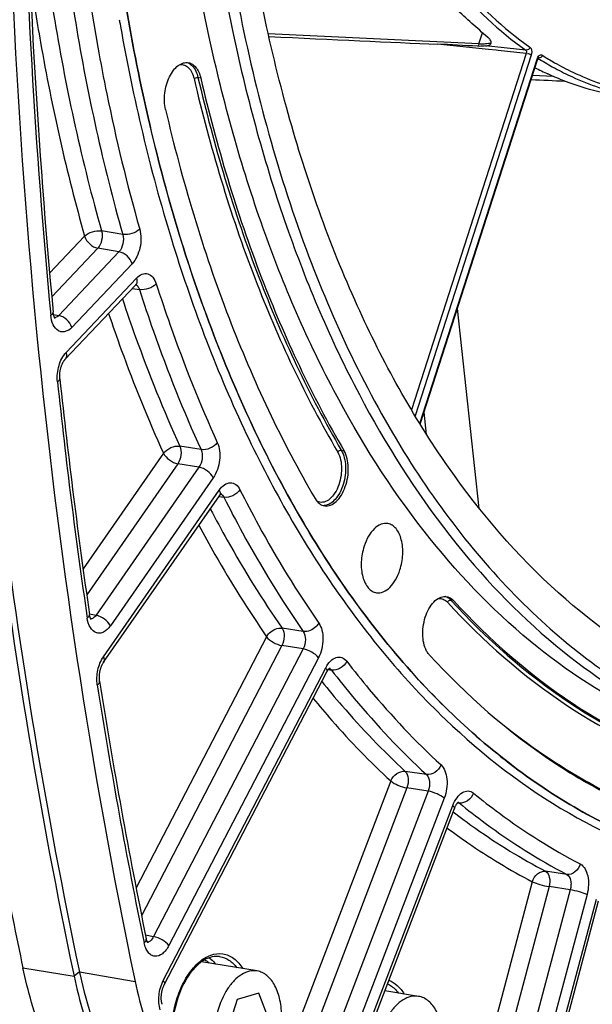
# Model space of a CAD drawing. Units: millimetres. Extents: x 0 to 594, y 0 to 420.
# Drawn here: x 289 to 298, y 35 to 51 of the extents above; entities that cross this region are included whole.
import ezdxf

# ---------------------------------------------------------------- set-up
doc = ezdxf.new("R2010")
doc.units = ezdxf.units.MM
doc.header["$LTSCALE"] = 32.67
doc.layers.get('0').update_dxf_attribs({"linetype": 'CONTINUOUS'})
doc.layers.add('SOLIDES', color=7, linetype='CONTINUOUS')

msp = doc.modelspace()

# ---------------------------------------------------------------- linework, layer by layer
at = {"color": 9, "linetype": 'CONTINUOUS'}
for p, q in [((291.590206, 49.846312), (291.547038, 49.853951)), ((293.806458, 43.978999), (293.84972, 43.971117)), ((295.575957, 41.608669), (295.532623, 41.616649)), ((288.787653, 35.818578), (289.593623, 35.6864)), ((289.678043, 35.75739), (289.593623, 35.6864))]:
    msp.add_line(p, q, dxfattribs=at)
at = {"color": 7, "linetype": 'CONTINUOUS'}
for p, q in [((295.151266, 40.813576), (295.150832, 40.81438)), ((292.478329, 35.770201), (291.601812, 35.913949)), ((289.582769, 35.737996), (289.593623, 35.6864)), ((292.505865, 35.419883), (292.164109, 35.320376)), ((292.674432, 34.981572), (292.505865, 35.419883)), ((295.024109, 35.370208), (294.490216, 35.457766)), ((292.164109, 35.320376), (291.99092, 34.782559))]:
    msp.add_line(p, q, dxfattribs=at)
for centre, radius, start, end in [((373.900375, 53.747331), 86.980547, 190.85555346, 191.8952875), ((296.455426, 37.125457), 7.011078, 191.8444094, 196.7669763)]:
    msp.add_arc(centre, radius, start, end, dxfattribs=at)
at = {"color": 3, "linetype": 'CONTINUOUS'}
msp.add_arc((296.769837, 37.25154), 7.247485, 191.8974867, 192.2936764, dxfattribs=at)
at = {"color": 7, "linetype": 'CONTINUOUS'}
for points, knots in [([(299.260829, 37.563694), (298.866633, 37.686741), (298.085101, 37.997195), (296.574773, 38.865542), (294.825004, 40.42341), (293.080454, 42.870949), (291.681775, 45.856379), (290.664033, 49.292629), (290.053159, 53.080768), (289.866263, 57.11008), (290.108553, 61.261663), (290.772811, 65.412275), (291.83928, 69.438479), (293.276309, 73.220712), (295.041752, 76.64722), (297.084511, 79.617503), (299.34898, 82.04512), (301.773289, 83.857257), (303.533184, 84.646055), (304.403333, 84.899411)], [0, 0, 0, 0, 0.022080031, 0.044769203, 0.092886155, 0.145922283, 0.204461643, 0.268362526, 0.336941778, 0.409132769, 0.483613136, 0.558912581, 0.633510152, 0.705928226, 0.77482933, 0.83912277, 0.898090504, 0.951542462, 1, 1, 1, 1]), ([(301.374767, 39.688106), (301.002676, 39.745052), (300.260672, 39.919066), (298.81091, 40.50614), (297.098576, 41.705198), (295.360901, 43.738938), (293.939853, 46.314235), (292.87084, 49.35036), (292.181578, 52.754775), (291.892116, 56.422455), (292.011032, 60.238824), (292.534522, 64.083735), (293.44605, 67.835772), (294.71686, 71.376551), (296.307315, 74.594887), (298.168428, 77.390504), (300.246376, 79.677097), (302.480993, 81.382173), (304.1103, 82.121247), (304.915579, 82.355715)], [0, 0, 0, 0, 0.021982253, 0.044291063, 0.091034665, 0.142347497, 0.199241212, 0.261845371, 0.329615253, 0.401525349, 0.476225553, 0.552169867, 0.627729846, 0.701302214, 0.771418231, 0.836862932, 0.89681513, 0.951020693, 1, 1, 1, 1]), ([(291.732696, 60.049652), (291.610916, 58.514134), (291.554812, 55.5001), (292.046503, 51.155627), (293.094393, 47.24093), (294.439695, 44.389094), (295.771806, 42.507384), (296.84573, 41.344468), (298.012751, 40.402429), (299.2608, 39.693716), (300.57547, 39.228837), (301.940104, 39.015152), (303.335914, 39.055367), (304.256216, 39.246275), (304.712139, 39.379023)], [0, 0, 0, 0, 0.162552491, 0.317141471, 0.459939647, 0.588489294, 0.647312999, 0.702675035, 0.755006092, 0.80496205, 0.853407978, 0.901360284, 0.949888384, 1, 1, 1, 1]), ([(300.668703, 39.141114), (299.973636, 39.255106), (298.575609, 39.697519), (296.676778, 40.939595), (295.000599, 42.713429), (293.582401, 44.962865), (292.449712, 47.628622), (291.627407, 50.643469), (291.134706, 53.930698), (291.035822, 56.208102), (291.041333, 57.37213)], [0, 0, 0, 0, 0.095093889, 0.194938381, 0.303215126, 0.422057163, 0.552117816, 0.692857939, 0.842844225, 1, 1, 1, 1]), ([(291.444318, 57.306041), (291.438807, 56.142012), (291.537691, 53.864604), (292.030394, 50.57737), (292.852701, 47.562519), (293.985394, 44.89676), (295.403595, 42.647324), (297.07978, 40.873492), (298.978616, 39.631418), (300.376646, 39.189013), (301.071714, 39.075021)], [0, 0, 0, 0, 0.157155833, 0.307142156, 0.447882296, 0.577942944, 0.696784947, 0.805061644, 0.904906103, 1, 1, 1, 1]), ([(287.548029, 56.308918), (287.547278, 54.527897), (287.708097, 47.632662), (288.531071, 40.744882), (289.582769, 35.737996)], [0, 0, 0, 0, 0.258224971, 1, 1, 1, 1]), ([(291.035128, 49.348807), (291.015339, 49.433389), (291.011296, 49.613288), (291.069953, 49.825289), (291.155082, 49.967327), (291.228991, 50.044199), (291.311374, 50.089461), (291.370512, 50.093525), (291.396805, 50.088633)], [0, 0, 0, 0, 0.281802506, 0.571039519, 0.701455177, 0.815625116, 0.913237645, 1, 1, 1, 1]), ([(291.396805, 50.088633), (291.419171, 50.084472), (291.464643, 50.065465), (291.520554, 50.011521), (291.564045, 49.936322), (291.582828, 49.877847), (291.590206, 49.846312)], [0, 0, 0, 0, 0.20910207, 0.439376212, 0.702326205, 1, 1, 1, 1]), ([(291.590206, 49.846312), (291.840139, 48.778052), (292.444427, 46.755556), (293.34054, 44.839854), (293.84972, 43.971117)], [0, 0, 0, 0, 0.521422427, 1, 1, 1, 1]), ([(291.035128, 49.348807), (291.295984, 48.233861), (291.926681, 46.122975), (292.861958, 44.123551), (293.39339, 43.216847)], [0, 0, 0, 0, 0.521422427, 1, 1, 1, 1]), ([(293.544433, 43.101758), (293.575058, 43.097407), (293.644762, 43.108126), (293.736388, 43.173104), (293.81478, 43.27546), (293.895849, 43.453741), (293.933587, 43.695905), (293.895023, 43.893822), (293.84972, 43.971117)], [0, 0, 0, 0, 0.08810793, 0.190780022, 0.312917677, 0.451514265, 0.744802924, 1, 1, 1, 1]), ([(293.39339, 43.216847), (293.410984, 43.186829), (293.452367, 43.134369), (293.514555, 43.106004), (293.544433, 43.101758)], [0, 0, 0, 0, 0.535520206, 1, 1, 1, 1]), ([(294.540746, 42.823602), (294.505394, 42.830178), (294.423311, 42.819701), (294.316157, 42.74282), (294.22593, 42.620929), (294.183021, 42.520832), (294.165421, 42.466176)], [0, 0, 0, 0, 0.193294128, 0.419743786, 0.691348956, 1, 1, 1, 1]), ([(294.729449, 42.091718), (294.754815, 42.170489), (294.783553, 42.330507), (294.768767, 42.528035), (294.721968, 42.66367), (294.674079, 42.742675), (294.613472, 42.799186), (294.564745, 42.819137), (294.540746, 42.823602)], [0, 0, 0, 0, 0.299192363, 0.580952864, 0.705130371, 0.815037736, 0.911745236, 1, 1, 1, 1]), ([(294.165421, 42.466176), (294.139714, 42.386346), (294.110895, 42.224302), (294.126863, 42.024525), (294.175595, 41.888269), (294.225133, 41.809709), (294.28768, 41.754569), (294.337524, 41.736482), (294.361894, 41.733018)], [0, 0, 0, 0, 0.300415832, 0.582565123, 0.706413331, 0.815711987, 0.911825299, 1, 1, 1, 1]), ([(294.361894, 41.733018), (294.397073, 41.728019), (294.477563, 41.741316), (294.581971, 41.818793), (294.670105, 41.93949), (294.712158, 42.038023), (294.729449, 42.091718)], [0, 0, 0, 0, 0.19365372, 0.421038324, 0.692556003, 1, 1, 1, 1]), ([(295.150832, 40.81438), (295.107963, 40.894074), (295.07366, 41.092622), (295.115175, 41.334137), (295.198839, 41.509173), (295.278262, 41.608051), (295.370517, 41.6691), (295.439597, 41.676576), (295.469651, 41.670984)], [0, 0, 0, 0, 0.259254243, 0.553022111, 0.690552783, 0.811163402, 0.912420707, 1, 1, 1, 1]), ([(295.469651, 41.670984), (295.479406, 41.669169), (295.519564, 41.657943), (295.554591, 41.631923), (295.575957, 41.608669)], [0, 0, 0, 0, 0.239082038, 1, 1, 1, 1]), ([(295.575957, 41.608669), (296.134728, 41.000509), (297.341866, 39.93404), (298.793416, 39.219033), (299.525309, 38.986698)], [0, 0, 0, 0, 0.518195449, 1, 1, 1, 1]), ([(295.195069, 40.751152), (295.190959, 40.755626), (295.174401, 40.774981), (295.160489, 40.796529), (295.151266, 40.813576)], [0, 0, 0, 0, 0.238637189, 1, 1, 1, 1]), ([(295.195069, 40.751152), (295.77826, 40.116415), (296.742874, 39.266179), (298.190354, 38.434665), (298.939262, 38.134511), (299.31702, 38.014593)], [0, 0, 0, 0, 0.517585941, 0.762015147, 1, 1, 1, 1]), ([(289.249394, 34.419905), (289.199044, 34.52513), (289.002373, 34.97602), (288.864965, 35.45164), (288.787653, 35.818578)], [0, 0, 0, 0, 0.237266999, 1, 1, 1, 1]), ([(292.478339, 35.770198), (292.438624, 35.776711), (292.351867, 35.772798), (292.226827, 35.717603), (292.109947, 35.619733), (291.964994, 35.431988), (291.838468, 35.129853), (291.800578, 34.863659), (291.799931, 34.72695)], [0, 0, 0, 0, 0.088097809, 0.184504948, 0.294241922, 0.418471975, 0.700733314, 1, 1, 1, 1]), ([(292.865421, 35.037181), (292.865853, 35.128521), (292.850591, 35.30115), (292.776007, 35.530684), (292.668482, 35.678465), (292.562496, 35.747828), (292.506285, 35.765614), (292.478339, 35.770198)], [0, 0, 0, 0, 0.307372789, 0.578118993, 0.804639843, 0.904700482, 1, 1, 1, 1]), ([(295.024118, 35.370204), (294.984404, 35.376718), (294.897646, 35.372805), (294.772607, 35.317609), (294.655726, 35.219739), (294.510774, 35.031995), (294.384247, 34.729859), (294.346358, 34.463666), (294.345711, 34.326956)], [0, 0, 0, 0, 0.088097809, 0.184504948, 0.294241922, 0.418471975, 0.700733314, 1, 1, 1, 1]), ([(295.4112, 34.637188), (295.411633, 34.728528), (295.396371, 34.901156), (295.321786, 35.130691), (295.214261, 35.278472), (295.108275, 35.347834), (295.052064, 35.365621), (295.024118, 35.370204)], [0, 0, 0, 0, 0.307372789, 0.578118993, 0.804639843, 0.904700482, 1, 1, 1, 1])]:
    msp.add_open_spline(points, degree=3, knots=knots, dxfattribs=at)
at = {"color": 3, "linetype": 'CONTINUOUS'}
msp.add_open_spline([(287.636815, 56.309534), (287.636481, 54.529894), (287.799028, 47.640702), (288.624216, 40.759111), (289.678043, 35.75739)], degree=3, knots=[0, 0, 0, 0, 0.258249285, 1, 1, 1, 1], dxfattribs=at)
msp.add_open_spline([(289.688544, 35.708388), (289.74169, 35.464513), (289.807513, 35.222919), (289.887876, 34.986612)], degree=3, dxfattribs=at)
at = {"layer": 'SOLIDES', "color": 9, "linetype": 'CONTINUOUS'}
for p, q in [((290.318142, 50.698735), (290.325397, 50.657863)), ((295.976416, 50.384111), (292.654666, 50.542912)), ((295.976416, 50.384111), (296.03282, 50.559269)), ((296.124393, 50.297335), (295.324614, 50.379999)), ((296.715083, 50.286087), (296.076743, 50.352061)), ((296.247127, 50.284649), (296.124393, 50.297335)), ((296.72084, 50.235687), (294.911501, 44.616986)), ((296.799564, 50.20747), (294.968643, 44.521748)), ((295.041827, 44.401569), (296.891742, 50.146273)), ((296.280716, 50.281178), (296.247127, 50.284649)), ((296.72084, 50.235687), (296.280716, 50.281178)), ((296.902598, 50.159679), (296.902758, 50.159662)), ((297.152728, 49.871848), (296.820572, 49.887617)), ((289.760351, 47.35221), (289.207578, 46.768329)), ((290.360928, 47.380882), (290.027435, 47.436445)), ((289.96792, 47.163894), (289.24182, 46.396932)), ((290.301427, 47.108289), (289.350958, 46.104331)), ((290.301427, 47.108289), (289.96792, 47.163894)), ((290.508994, 46.919971), (289.558528, 45.916018)), ((289.467099, 45.52046), (290.577619, 46.693475)), ((290.509449, 46.52726), (290.624214, 46.511919)), ((289.269273, 46.120663), (289.350958, 46.104331)), ((295.980988, 43.06284), (295.637671, 46.214252)), ((295.149425, 44.2294), (295.111248, 44.579561)), ((291.003508, 43.931471), (289.735431, 42.108014)), ((291.594576, 43.988782), (291.260804, 44.042641)), ((291.229026, 43.76537), (289.792613, 41.699851)), ((291.562817, 43.711476), (289.939885, 41.377749)), ((291.562817, 43.711476), (291.229026, 43.76537)), ((291.788333, 43.545372), (290.165405, 41.211651)), ((290.055775, 40.723812), (291.882002, 43.349871)), ((291.875986, 43.249148), (291.877909, 43.248891)), ((291.877909, 43.248891), (291.883145, 43.248191)), ((291.883145, 43.248191), (291.953939, 43.23873)), ((289.835797, 41.398903), (289.838852, 41.398282)), ((289.838852, 41.398282), (289.939885, 41.377749)), ((293.206746, 41.121739), (292.872869, 41.173892)), ((292.628368, 41.039955), (290.571243, 37.079641)), ((292.869795, 40.900327), (290.657981, 36.642211)), ((293.203694, 40.848146), (290.84717, 36.311438)), ((293.203694, 40.848146), (292.869795, 40.900327)), ((293.44512, 40.708515), (291.088599, 36.171813)), ((290.999642, 35.618928), (293.560985, 40.549948)), ((293.59956, 40.520345), (293.651267, 40.513388)), ((295.148452, 38.866867), (294.81465, 38.917365)), ((294.585559, 38.765519), (292.539384, 33.410571)), ((294.840373, 38.655818), (292.794197, 33.300869)), ((295.174201, 38.6053), (294.840373, 38.655818)), ((295.174201, 38.6053), (293.123967, 33.239731)), ((295.429013, 38.495595), (293.378782, 33.130033)), ((293.710027, 33.528002), (295.563554, 38.37878)), ((295.639502, 38.422127), (295.653423, 38.420229)), ((295.653423, 38.420229), (295.664625, 38.418701)), ((297.360698, 37.29268), (297.027146, 37.341622)), ((296.815614, 37.177271), (296.022997, 34.193457)), ((297.080884, 37.100039), (296.288267, 34.116225)), ((297.414465, 37.051086), (297.080884, 37.100039)), ((297.414465, 37.051086), (296.618906, 34.056198)), ((297.679733, 36.973851), (296.884177, 33.97897)), ((297.156306, 34.370494), (297.828862, 36.902338)), ((290.719717, 36.337717), (290.84717, 36.311438)), ((289.677691, 35.755325), (290.556914, 35.605716))]:
    msp.add_line(p, q, dxfattribs=at)
at = {"layer": 'SOLIDES', "color": 7, "linetype": 'CONTINUOUS'}
for p, q in [((296.076743, 50.352061), (296.055293, 50.349814)), ((295.049828, 44.388772), (296.900496, 50.135812)), ((289.450394, 45.408599), (290.561663, 46.582411)), ((290.058779, 40.636059), (291.885006, 43.262119)), ((291.015933, 35.553172), (293.577275, 40.484192)), ((293.735659, 33.48305), (295.589186, 38.333828)), ((297.188409, 34.345583), (297.860965, 36.877426))]:
    msp.add_line(p, q, dxfattribs=at)
for points in [[(296.900497, 50.135815), (296.90182, 50.139656), (296.904827, 50.146872), (296.907946, 50.152792), (296.910823, 50.157179), (296.91313, 50.16002), (296.913649, 50.160573)], [(290.561674, 46.582423), (290.564655, 46.585467), (290.567183, 46.587879), (290.569491, 46.589936), (290.571515, 46.591616), (290.573224, 46.592931), (290.574596, 46.593904), (290.57558, 46.594545), (290.576145, 46.594882), (290.576284, 46.594958)], [(289.293373, 46.058261), (289.292962, 46.058734), (289.292193, 46.059701), (289.291141, 46.061148), (289.28985, 46.063088), (289.288359, 46.065528), (289.286727, 46.068439), (289.28499, 46.07181), (289.283175, 46.075646), (289.281312, 46.079942), (289.279428, 46.084686), (289.277545, 46.08988), (289.275676, 46.095551), (289.273846, 46.101689), (289.272075, 46.108296), (289.270372, 46.115436), (289.268761, 46.123104), (289.267268, 46.131302), (289.265908, 46.140112), (289.264707, 46.149563), (289.264022, 46.156129)], [(289.36974, 45.107272), (289.369463, 45.109971), (289.368673, 45.119096), (289.36808, 45.128539), (289.367698, 45.138271), (289.367538, 45.148247), (289.367609, 45.158442), (289.367918, 45.168831), (289.36847, 45.179364), (289.369267, 45.190015), (289.370313, 45.200755), (289.371605, 45.211535), (289.373142, 45.222325), (289.374921, 45.233098), (289.376933, 45.243806), (289.379172, 45.25442), (289.381631, 45.264912), (289.384294, 45.275236), (289.387152, 45.285367), (289.390191, 45.29528), (289.393392, 45.304931), (289.396741, 45.314299), (289.40022, 45.323365), (289.403806, 45.332089), (289.407479, 45.340454), (289.411221, 45.348447), (289.415006, 45.356043), (289.418813, 45.363229), (289.422622, 45.37), (289.426408, 45.376343), (289.430151, 45.382256), (289.433829, 45.387736), (289.437416, 45.392777), (289.440891, 45.397381), (289.444231, 45.401554), (289.447407, 45.405291), (289.450394, 45.408599)], [(291.885009, 43.262123), (291.886278, 43.263929), (291.890027, 43.26905), (291.893632, 43.273677), (291.897072, 43.277822), (291.900329, 43.281503), (291.903379, 43.284731), (291.906192, 43.287514), (291.908735, 43.289858), (291.91098, 43.291782), (291.912897, 43.293304), (291.914445, 43.294436), (291.915594, 43.295206), (291.916011, 43.295467)], [(289.863905, 41.309865), (289.864334, 41.309469), (289.864395, 41.309409), (289.864121, 41.309717), (289.863539, 41.310424), (289.862678, 41.311562), (289.861571, 41.313152), (289.860256, 41.3152), (289.858764, 41.317724), (289.857125, 41.320735), (289.855377, 41.324227), (289.853548, 41.328204), (289.851667, 41.332669), (289.849764, 41.33761), (289.847866, 41.343019), (289.845995, 41.348895), (289.844172, 41.355244), (289.842421, 41.362055), (289.840762, 41.369324), (289.839213, 41.377062), (289.837794, 41.385269), (289.837114, 41.389723)], [(289.996606, 40.337592), (289.996278, 40.339716), (289.995124, 40.348071), (289.994133, 40.356798), (289.993323, 40.365873), (289.99271, 40.375251), (289.992305, 40.384911), (289.992119, 40.394832), (289.992162, 40.404964), (289.992439, 40.415281), (289.992958, 40.425758), (289.993719, 40.436348), (289.994725, 40.44702), (289.995977, 40.457748), (289.99747, 40.468484), (289.999202, 40.479198), (290.001167, 40.489864), (290.003357, 40.500435), (290.005764, 40.510883), (290.008377, 40.521182), (290.011184, 40.531292), (290.014173, 40.541188), (290.01733, 40.550848), (290.020636, 40.560232), (290.024076, 40.569322), (290.027633, 40.578098), (290.031283, 40.586524), (290.035009, 40.594588), (290.038789, 40.602274), (290.042595, 40.609548), (290.046404, 40.616405), (290.050196, 40.622836), (290.053936, 40.628819), (290.0576, 40.634347), (290.058778, 40.636057)], [(293.577274, 40.48419), (293.578776, 40.487045), (293.582684, 40.49417), (293.586514, 40.500742), (293.590253, 40.50679), (293.593914, 40.512376), (293.597477, 40.51751), (293.600921, 40.522195), (293.604251, 40.526474), (293.607453, 40.530354), (293.610502, 40.533836), (293.613386, 40.536936), (293.616087, 40.539663), (293.618577, 40.542019), (293.620826, 40.544006), (293.62281, 40.545639), (293.624495, 40.546923), (293.625823, 40.547856), (293.626759, 40.548459), (293.626931, 40.548563)], [(295.589186, 38.333829), (295.590823, 38.338043), (295.594596, 38.347267), (295.598467, 38.356092), (295.602411, 38.364499), (295.606403, 38.372465), (295.610418, 38.37998), (295.614433, 38.387035), (295.618414, 38.393606), (295.622334, 38.399688), (295.62617, 38.405285), (295.62989, 38.41039), (295.633464, 38.415001), (295.636874, 38.419135), (295.640105, 38.422813), (295.643133, 38.426044), (295.645932, 38.428839), (295.648478, 38.431213), (295.650746, 38.433182), (295.652707, 38.43476), (295.654315, 38.435955), (295.655542, 38.436792), (295.655696, 38.436891)], [(290.755544, 36.216837), (290.7558, 36.216591), (290.75562, 36.216789), (290.755089, 36.217421), (290.754261, 36.218495), (290.75317, 36.220036), (290.751857, 36.222053), (290.750375, 36.224529), (290.74876, 36.227459), (290.74704, 36.230852), (290.745243, 36.234705), (290.743399, 36.239012), (290.741531, 36.243777), (290.739653, 36.249022), (290.737792, 36.254741), (290.735969, 36.260936), (290.734193, 36.267662), (290.732486, 36.274939), (290.731636, 36.278928)], [(290.981813, 35.244747), (290.979885, 35.251031), (290.978152, 35.257309), (290.976484, 35.26405), (290.974904, 35.27124), (290.973438, 35.278847), (290.972104, 35.286858), (290.97092, 35.29526), (290.969905, 35.304013), (290.969074, 35.313095), (290.96844, 35.322488), (290.968016, 35.332152), (290.967812, 35.342063), (290.967835, 35.352197), (290.968094, 35.362512), (290.968593, 35.372982), (290.969336, 35.383579), (290.970325, 35.394261), (290.97156, 35.405001), (290.97304, 35.415768), (290.97476, 35.426516), (290.976715, 35.437218), (290.978901, 35.447843), (290.981305, 35.458346), (290.983919, 35.468699), (290.986733, 35.478876), (290.989728, 35.488832), (290.992892, 35.498543), (290.99621, 35.507987), (290.999659, 35.51712), (291.003221, 35.525923), (291.006878, 35.53438), (291.010601, 35.542452), (291.014367, 35.55012), (291.015931, 35.55317)]]:
    msp.add_lwpolyline(points, dxfattribs=at)
at = {"layer": 'SOLIDES', "color": 9, "linetype": 'CONTINUOUS'}
for centre, radius, start, end in [((393.199159, 56.004809), 104.442742, 181.09020394, 185.43592521), ((321.210181, 56.161059), 31.371246, 189.9017392, 190.0273834), ((299.454465, 54.193743), 4.771982, 237.7587051, 240.8654662), ((296.953252, 50.176465), 0.035125, 57.7149454, 68.5044151), ((299.510642, 54.231301), 4.758823, 237.7606551, 240.5152235), ((291.321293, 49.927935), 0.17183, 68.9208525, 71.8778274), ((291.318191, 49.920375), 0.18, 60.6506778, 68.8652286), ((299.402662, 54.102417), 4.66699, 240.8751108, 241.4988201), ((290.539137, 46.522794), 0.070244, 65.4339486, 66.9247182), ((290.537689, 46.519815), 0.073556, 57.3693125, 65.373257), ((290.53343, 46.513223), 0.081404, 49.8518229, 57.3466979), ((384.752159, 55.16399), 95.953599, 186.04466446, 188.28675328), ((293.524186, 43.279107), 0.17278, 269.6679608, 273.8642944), ((295.394127, 41.510254), 0.171863, 68.9210701, 71.8774809), ((295.391033, 41.502709), 0.180016, 60.6520657, 68.8658679), ((377.319386, 54.000373), 88.430022, 188.92576669, 191.60450754), ((213.60216, 344.775326), 321.332108, 285.08585699, 285.92920018), ((213.759209, 344.553121), 321.331227, 285.04551903, 285.92924397), ((214.115353, 344.392469), 321.227411, 284.99150076, 285.93001992), ((214.250345, 344.248439), 321.307755, 284.99150089, 285.93001976)]:
    msp.add_arc(centre, radius, start, end, dxfattribs=at)
at = {"layer": 'SOLIDES', "color": 7, "linetype": 'CONTINUOUS'}
for centre, radius, start, end in [((394.576013, 56.118932), 105.782195, 181.1217526, 185.40425616), ((300.276506, 56.822014), 7.621468, 243.3652112, 245.0665149), ((385.465263, 55.300343), 96.634612, 186.0548548, 188.27652051), ((378.208652, 54.217049), 89.297281, 188.94172404, 191.58847818), ((213.73659, 345.861424), 323.377746, 284.34126149, 288.12599483)]:
    msp.add_arc(centre, radius, start, end, dxfattribs=at)
for centre, major_axis, ratio, start_param, end_param in [((292.006331, 50.5928), (4.800396, -0.248202), 0.011861187, 4.850409034, 5.476222301), ((295.815683, 49.923324), (4.63822, -0.208221), 0.012663942, -1.356527851, -1.238472484)]:
    msp.add_ellipse(centre, major_axis=major_axis, ratio=ratio, start_param=start_param, end_param=end_param, dxfattribs=at)
at = {"layer": 'SOLIDES', "color": 9, "linetype": 'CONTINUOUS'}
for points, knots in [([(304.401927, 84.899671), (303.531744, 84.646306), (301.771781, 83.857466), (299.347389, 82.045225), (297.082854, 79.617464), (295.040052, 76.647008), (293.274595, 73.220308), (291.837582, 69.437878), (290.771165, 65.411484), (290.106993, 61.260703), (289.864824, 57.108987), (290.051871, 53.07959), (290.662924, 49.291424), (291.680865, 45.855212), (293.079756, 42.869892), (294.824529, 40.422538), (296.574486, 38.864901), (298.084944, 37.996784), (298.866534, 37.686458), (299.260756, 37.563476)], [0, 0, 0, 0, 0.048458138, 0.101910959, 0.16087982, 0.225174582, 0.294077087, 0.366496506, 0.441095216, 0.516395454, 0.590876145, 0.663066899, 0.731645314, 0.79554479, 0.854082308, 0.907116428, 0.955231648, 0.97792025, 1, 1, 1, 1]), ([(288.887032, 54.303497), (288.962706, 53.112975), (289.21942, 50.799314), (289.718101, 48.524029), (290.027435, 47.436445)], [0, 0, 0, 0, 0.513385181, 1, 1, 1, 1]), ([(289.216789, 54.2904), (289.291706, 53.092357), (289.548184, 50.764285), (290.049507, 48.474908), (290.360928, 47.380882)], [0, 0, 0, 0, 0.513451495, 1, 1, 1, 1]), ([(289.492943, 54.319827), (289.514233, 53.979368), (289.615951, 52.644998), (289.791381, 51.315973), (289.96768, 50.334592)], [0, 0, 0, 0, 0.254909766, 1, 1, 1, 1]), ([(294.185398, 53.748097), (294.334119, 53.376297), (294.935078, 52.07239), (295.862887, 50.880825), (296.715083, 50.286087)], [0, 0, 0, 0, 0.278151677, 1, 1, 1, 1]), ([(294.26181, 53.779455), (294.409817, 53.409442), (295.00789, 52.111796), (295.931243, 50.925953), (296.779347, 50.334071)], [0, 0, 0, 0, 0.278151539, 1, 1, 1, 1]), ([(288.895432, 51.480533), (288.946142, 51.122973), (289.165577, 49.733595), (289.474345, 48.357772), (289.760351, 47.35221)], [0, 0, 0, 0, 0.256748244, 1, 1, 1, 1]), ([(290.325397, 50.657863), (290.526748, 49.527875), (291.034885, 47.367066), (292.161176, 44.371195), (293.601747, 41.800399), (295.327494, 39.720514), (297.305196, 38.191147), (299.49041, 37.270493), (301.811082, 37.003128), (303.348034, 37.257828), (304.098185, 37.476245)], [0, 0, 0, 0, 0.15932397, 0.307260767, 0.442900655, 0.566525761, 0.67993738, 0.786640115, 0.891547767, 1, 1, 1, 1]), ([(289.96768, 50.334592), (290.011953, 50.088144), (290.196861, 49.124001), (290.427782, 48.168529), (290.628, 47.465163)], [0, 0, 0, 0, 0.25506049, 1, 1, 1, 1]), ([(296.169619, 50.401068), (296.16254, 50.398114), (296.125696, 50.386386), (296.086735, 50.383388), (296.055883, 50.382519)], [0, 0, 0, 0, 0.199057186, 1, 1, 1, 1]), ([(296.779347, 50.334071), (296.775, 50.320987), (296.768624, 50.295832), (296.734438, 50.290976), (296.728502, 50.29887)], [0, 0, 0, 0, 0.582635038, 1, 1, 1, 1]), ([(296.779347, 50.334071), (296.78657, 50.329029), (296.813788, 50.291922), (296.81042, 50.241197), (296.799564, 50.20747)], [0, 0, 0, 0, 0.199126197, 1, 1, 1, 1]), ([(296.891742, 50.146273), (296.894409, 50.144503), (296.898499, 50.141265), (296.902619, 50.137168), (296.903098, 50.135049)], [0, 0, 0, 0, 0.595570157, 1, 1, 1, 1]), ([(296.902462, 50.159023), (296.903107, 50.158428), (296.904313, 50.156825), (296.905089, 50.154998), (296.905443, 50.153962)], [0, 0, 0, 0, 0.444981378, 1, 1, 1, 1]), ([(296.972013, 50.20616), (296.967903, 50.192985), (296.96206, 50.167443), (296.927817, 50.162651), (296.921861, 50.170499)], [0, 0, 0, 0, 0.583479474, 1, 1, 1, 1]), ([(291.260367, 50.059661), (291.284571, 50.062802), (291.336932, 50.057276), (291.404985, 50.010148), (291.456217, 49.933597), (291.477124, 49.871519), (291.485074, 49.83754)], [0, 0, 0, 0, 0.212088959, 0.436445408, 0.696767801, 1, 1, 1, 1]), ([(291.406415, 50.077271), (291.423219, 50.067842), (291.494464, 50.011638), (291.531041, 49.922325), (291.547038, 49.853951)], [0, 0, 0, 0, 0.215315924, 1, 1, 1, 1]), ([(297.168386, 50.08881), (297.262446, 50.035643), (297.638958, 49.839564), (298.044078, 49.697773), (298.352754, 49.6284)], [0, 0, 0, 0, 0.254572937, 1, 1, 1, 1]), ([(297.175682, 50.001032), (297.265021, 49.952524), (297.622668, 49.773144), (298.004976, 49.642434), (298.296089, 49.577009)], [0, 0, 0, 0, 0.254126313, 1, 1, 1, 1]), ([(291.485074, 49.83754), (291.493033, 49.844673), (291.513851, 49.853505), (291.536105, 49.855885), (291.547038, 49.853951)], [0, 0, 0, 0, 0.49048282, 1, 1, 1, 1]), ([(291.485074, 49.83754), (291.73549, 48.767216), (292.340945, 46.740813), (293.23879, 44.821411), (293.748952, 43.950995)], [0, 0, 0, 0, 0.521422426, 1, 1, 1, 1]), ([(291.547038, 49.853951), (291.796961, 48.785735), (292.401223, 46.763322), (293.2973, 44.8477), (293.806458, 43.978999)], [0, 0, 0, 0, 0.521422427, 1, 1, 1, 1]), ([(289.760351, 47.35221), (289.793324, 47.385639), (289.882077, 47.430053), (289.97951, 47.443647), (290.027435, 47.436445)], [0, 0, 0, 0, 0.492097169, 1, 1, 1, 1]), ([(289.760351, 47.35221), (289.77444, 47.305709), (289.833276, 47.223671), (289.920868, 47.172392), (289.96792, 47.163894)], [0, 0, 0, 0, 0.504022562, 1, 1, 1, 1]), ([(290.027435, 47.436445), (290.040085, 47.38928), (290.037346, 47.290728), (289.99941, 47.198184), (289.96792, 47.163894)], [0, 0, 0, 0, 0.511926819, 1, 1, 1, 1]), ([(290.360929, 47.380882), (290.375036, 47.333985), (290.374086, 47.234496), (290.334093, 47.14178), (290.301427, 47.108289)], [0, 0, 0, 0, 0.511432698, 1, 1, 1, 1]), ([(290.628, 47.465163), (290.595033, 47.431723), (290.506289, 47.387287), (290.408852, 47.373681), (290.360928, 47.380883)], [0, 0, 0, 0, 0.49211503, 1, 1, 1, 1]), ([(290.628, 47.465163), (290.654779, 47.371092), (290.651633, 47.215534), (290.591055, 47.033018), (290.539382, 46.952066), (290.508994, 46.919971)], [0, 0, 0, 0, 0.509512577, 0.769755346, 1, 1, 1, 1]), ([(290.508994, 46.919971), (290.494905, 46.966472), (290.436068, 47.048509), (290.348477, 47.099789), (290.301425, 47.108287)], [0, 0, 0, 0, 0.504022205, 1, 1, 1, 1]), ([(290.577619, 46.693475), (290.602391, 46.719642), (290.656307, 46.762586), (290.761243, 46.770776), (290.846728, 46.705691), (290.877246, 46.640224), (290.889196, 46.603097)], [0, 0, 0, 0, 0.263671598, 0.483686074, 0.714596172, 1, 1, 1, 1]), ([(290.577619, 46.693475), (290.583747, 46.673252), (290.589819, 46.633635), (290.573774, 46.595211), (290.561674, 46.582423)], [0, 0, 0, 0, 0.54551307, 1, 1, 1, 1]), ([(290.585917, 46.575446), (290.5902, 46.571842), (290.60771, 46.553913), (290.618571, 46.530407), (290.624214, 46.511919)], [0, 0, 0, 0, 0.224577589, 1, 1, 1, 1]), ([(290.889196, 46.603097), (290.857323, 46.568068), (290.769945, 46.520041), (290.672012, 46.504769), (290.624215, 46.511918)], [0, 0, 0, 0, 0.494932402, 1, 1, 1, 1]), ([(290.889196, 46.603097), (290.959405, 46.384972), (291.244768, 45.537496), (291.576584, 44.705424), (291.851853, 44.099991)], [0, 0, 0, 0, 0.25625217, 1, 1, 1, 1]), ([(290.624214, 46.511919), (290.694985, 46.292049), (290.982632, 45.437791), (291.317103, 44.59906), (291.594576, 43.988782)], [0, 0, 0, 0, 0.256252184, 1, 1, 1, 1]), ([(290.35637, 46.365545), (290.423135, 46.163687), (290.693974, 45.3779), (291.004943, 44.605768), (291.260804, 44.042641)], [0, 0, 0, 0, 0.255808387, 1, 1, 1, 1]), ([(289.226121, 46.110684), (289.232038, 46.113972), (289.248594, 46.124099), (289.265295, 46.142777), (289.264022, 46.156125)], [0, 0, 0, 0, 0.335474619, 1, 1, 1, 1]), ([(289.558528, 45.916018), (289.529693, 45.885557), (289.477561, 45.847296), (289.397874, 45.841746), (289.323192, 45.869054), (289.251571, 45.96469), (289.231143, 46.058076), (289.226121, 46.110684)], [0, 0, 0, 0, 0.243765675, 0.348464893, 0.45257657, 0.692868133, 1, 1, 1, 1]), ([(289.350958, 46.104331), (289.34623, 46.099127), (289.328534, 46.08187), (289.304537, 46.069664), (289.286784, 46.068321)], [0, 0, 0, 0, 0.283126396, 1, 1, 1, 1]), ([(289.558528, 45.916018), (289.544439, 45.962518), (289.485603, 46.044556), (289.398011, 46.095835), (289.35096, 46.104334)], [0, 0, 0, 0, 0.504022205, 1, 1, 1, 1]), ([(290.13796, 46.134853), (290.202374, 45.943754), (290.463345, 45.198851), (290.760433, 44.466459), (291.003508, 43.931471)], [0, 0, 0, 0, 0.255501718, 1, 1, 1, 1]), ([(289.332052, 45.059721), (289.323038, 45.144621), (289.340064, 45.310546), (289.413542, 45.46389), (289.467099, 45.52046)], [0, 0, 0, 0, 0.52289578, 1, 1, 1, 1]), ([(289.467099, 45.52046), (289.473227, 45.500234), (289.4793, 45.460611), (289.463246, 45.422183), (289.451143, 45.409396)], [0, 0, 0, 0, 0.545516407, 1, 1, 1, 1]), ([(289.332052, 45.059721), (289.337997, 45.063186), (289.354793, 45.073965), (289.371197, 45.093535), (289.36974, 45.10727)], [0, 0, 0, 0, 0.332547062, 1, 1, 1, 1]), ([(291.851853, 44.099991), (291.823471, 44.060622), (291.741224, 44.002165), (291.641903, 43.981799), (291.594576, 43.988783)], [0, 0, 0, 0, 0.503596793, 1, 1, 1, 1]), ([(291.851853, 44.099991), (291.870201, 44.05964), (291.892907, 43.966145), (291.891281, 43.773801), (291.844105, 43.625564), (291.788333, 43.545372)], [0, 0, 0, 0, 0.230837316, 0.491321347, 1, 1, 1, 1]), ([(291.003508, 43.931471), (291.031898, 43.970833), (291.114156, 44.02927), (291.213475, 44.049625), (291.260804, 44.042641)], [0, 0, 0, 0, 0.503579525, 1, 1, 1, 1]), ([(291.003508, 43.931471), (291.023825, 43.889066), (291.093354, 43.81814), (291.181332, 43.773854), (291.229026, 43.76537)], [0, 0, 0, 0, 0.492553733, 1, 1, 1, 1]), ([(291.260804, 44.042641), (291.279458, 43.999873), (291.285484, 43.900064), (291.256259, 43.805819), (291.229026, 43.76537)], [0, 0, 0, 0, 0.488978831, 1, 1, 1, 1]), ([(291.594576, 43.988782), (291.614613, 43.9464), (291.622542, 43.845769), (291.591336, 43.751211), (291.562817, 43.711476)], [0, 0, 0, 0, 0.489400053, 1, 1, 1, 1]), ([(293.748952, 43.950995), (293.793558, 43.874892), (293.818524, 43.729789), (293.800357, 43.541922), (293.758657, 43.399929), (293.693932, 43.279835), (293.612015, 43.192982), (293.516387, 43.149216), (293.451081, 43.159821), (293.424645, 43.17267)], [0, 0, 0, 0, 0.262502181, 0.413385568, 0.562545546, 0.69922294, 0.815977147, 0.912532664, 1, 1, 1, 1]), ([(293.806458, 43.978999), (293.849441, 43.905663), (293.888708, 43.71847), (293.858537, 43.486793), (293.78672, 43.311082), (293.701802, 43.181689), (293.601723, 43.111161), (293.53583, 43.106721)], [0, 0, 0, 0, 0.250665608, 0.540275836, 0.679792346, 0.805250611, 1, 1, 1, 1]), ([(293.748952, 43.950995), (293.757647, 43.965367), (293.779118, 43.979285), (293.801362, 43.979928), (293.806458, 43.978999)], [0, 0, 0, 0, 0.764332815, 1, 1, 1, 1]), ([(291.788333, 43.545372), (291.768017, 43.587777), (291.698487, 43.658703), (291.610509, 43.702989), (291.562816, 43.711473)], [0, 0, 0, 0, 0.492553462, 1, 1, 1, 1]), ([(291.882002, 43.349871), (291.904714, 43.382531), (291.953621, 43.437375), (292.039247, 43.471194), (292.102199, 43.461744), (292.161023, 43.430555), (292.192464, 43.387402), (292.208365, 43.355892)], [0, 0, 0, 0, 0.289502353, 0.522986051, 0.63125579, 0.743142227, 1, 1, 1, 1]), ([(291.882002, 43.349871), (291.889318, 43.3346), (291.899504, 43.305133), (291.892642, 43.273099), (291.885009, 43.262123)], [0, 0, 0, 0, 0.55880324, 1, 1, 1, 1]), ([(292.208365, 43.355892), (292.181133, 43.315307), (292.100788, 43.253759), (292.00109, 43.231799), (291.95394, 43.238729)], [0, 0, 0, 0, 0.50630439, 1, 1, 1, 1]), ([(292.208365, 43.355892), (292.302637, 43.169078), (292.680855, 42.448471), (293.106577, 41.752421), (293.451224, 41.255709)], [0, 0, 0, 0, 0.257123178, 1, 1, 1, 1]), ([(291.925817, 43.276424), (291.928619, 43.274063), (291.940007, 43.263144), (291.948661, 43.249596), (291.953939, 43.23873)], [0, 0, 0, 0, 0.232675159, 1, 1, 1, 1]), ([(291.953939, 43.23873), (292.048966, 43.050421), (292.430211, 42.324047), (292.85934, 41.622427), (293.206746, 41.121739)], [0, 0, 0, 0, 0.257123193, 1, 1, 1, 1]), ([(291.741422, 43.05564), (291.82822, 42.889186), (292.176165, 42.244964), (292.562637, 41.621302), (292.872869, 41.173892)], [0, 0, 0, 0, 0.256395701, 1, 1, 1, 1]), ([(291.56152, 42.796922), (291.6439, 42.642035), (291.973993, 42.041363), (292.337788, 41.459022), (292.628368, 41.039955)], [0, 0, 0, 0, 0.255960162, 1, 1, 1, 1]), ([(295.333214, 41.642012), (295.358969, 41.645353), (295.415198, 41.638477), (295.459701, 41.60447), (295.478524, 41.583983)], [0, 0, 0, 0, 0.482808706, 1, 1, 1, 1]), ([(295.478524, 41.583983), (295.480869, 41.589263), (295.492719, 41.60754), (295.51683, 41.619557), (295.532623, 41.616649)], [0, 0, 0, 0, 0.264561681, 1, 1, 1, 1]), ([(295.479261, 41.659622), (295.484067, 41.656925), (295.503538, 41.644846), (295.520863, 41.629449), (295.532623, 41.616649)], [0, 0, 0, 0, 0.240727389, 1, 1, 1, 1]), ([(295.532623, 41.616649), (296.091371, 41.008515), (297.298459, 39.94209), (298.749949, 39.227113), (299.481811, 38.994787)], [0, 0, 0, 0, 0.518195449, 1, 1, 1, 1]), ([(295.478524, 41.583983), (296.038374, 40.974649), (297.247844, 39.90612), (298.702199, 39.189732), (299.435505, 38.956948)], [0, 0, 0, 0, 0.518195449, 1, 1, 1, 1]), ([(289.800398, 41.334445), (289.806441, 41.338569), (289.82402, 41.351808), (289.839322, 41.37456), (289.837114, 41.389723)], [0, 0, 0, 0, 0.323128701, 1, 1, 1, 1]), ([(290.165405, 41.211651), (290.150518, 41.190242), (290.118925, 41.152435), (290.062744, 41.111177), (290.002853, 41.092053), (289.920903, 41.101152), (289.833321, 41.188264), (289.808114, 41.281505), (289.800398, 41.334445)], [0, 0, 0, 0, 0.143269299, 0.268410069, 0.378213823, 0.480956855, 0.70604877, 1, 1, 1, 1]), ([(289.939885, 41.377749), (289.934344, 41.36938), (289.913937, 41.342446), (289.881897, 41.321029), (289.857841, 41.319381)], [0, 0, 0, 0, 0.293910966, 1, 1, 1, 1]), ([(290.165405, 41.211651), (290.145088, 41.254055), (290.075559, 41.324981), (289.987581, 41.369268), (289.939887, 41.377751)], [0, 0, 0, 0, 0.492553463, 1, 1, 1, 1]), ([(292.628368, 41.039955), (292.640008, 41.061569), (292.698502, 41.137421), (292.802405, 41.184133), (292.872869, 41.173892)], [0, 0, 0, 0, 0.256370559, 1, 1, 1, 1]), ([(292.872869, 41.173892), (292.897245, 41.137619), (292.91294, 41.038662), (292.892206, 40.945074), (292.869795, 40.900327)], [0, 0, 0, 0, 0.466175783, 1, 1, 1, 1]), ([(293.451224, 41.255709), (293.439588, 41.234092), (293.38111, 41.158228), (293.277208, 41.1115), (293.206745, 41.12174)], [0, 0, 0, 0, 0.256387034, 1, 1, 1, 1]), ([(293.451224, 41.255709), (293.474454, 41.222231), (293.507803, 41.1375), (293.525818, 40.94876), (293.491297, 40.797404), (293.44512, 40.708515)], [0, 0, 0, 0, 0.215759503, 0.469614343, 1, 1, 1, 1]), ([(292.628368, 41.039955), (292.655131, 41.003328), (292.733446, 40.945819), (292.821638, 40.908742), (292.869795, 40.900327)], [0, 0, 0, 0, 0.481312672, 1, 1, 1, 1]), ([(293.206746, 41.121739), (293.232345, 41.085943), (293.250164, 40.986329), (293.227444, 40.892278), (293.203695, 40.848146)], [0, 0, 0, 0, 0.467552734, 1, 1, 1, 1]), ([(293.44512, 40.708515), (293.418357, 40.745142), (293.340042, 40.802651), (293.251849, 40.839728), (293.203693, 40.848143)], [0, 0, 0, 0, 0.481312493, 1, 1, 1, 1]), ([(289.960235, 40.280042), (289.948067, 40.357304), (289.955911, 40.514264), (290.012635, 40.661779), (290.055775, 40.723812)], [0, 0, 0, 0, 0.508634899, 1, 1, 1, 1]), ([(290.055775, 40.723812), (290.063091, 40.70854), (290.073278, 40.679071), (290.066413, 40.647035), (290.058779, 40.63606)], [0, 0, 0, 0, 0.558805255, 1, 1, 1, 1]), ([(293.560985, 40.549948), (293.581011, 40.588502), (293.625742, 40.654449), (293.717387, 40.720436), (293.82214, 40.721277), (293.872624, 40.677638), (293.892218, 40.652185)], [0, 0, 0, 0, 0.308905719, 0.559506766, 0.771614259, 1, 1, 1, 1]), ([(293.560985, 40.549948), (293.565364, 40.543954), (293.57776, 40.525176), (293.584507, 40.498114), (293.577275, 40.484192)], [0, 0, 0, 0, 0.321177914, 1, 1, 1, 1]), ([(293.892218, 40.652185), (293.869824, 40.607497), (293.798297, 40.534759), (293.697546, 40.506683), (293.651267, 40.513387)], [0, 0, 0, 0, 0.516658644, 1, 1, 1, 1]), ([(293.651267, 40.513388), (293.767711, 40.362132), (294.231912, 39.782858), (294.743006, 39.240603), (295.148452, 38.866867)], [0, 0, 0, 0, 0.257152825, 1, 1, 1, 1]), ([(293.892218, 40.652185), (294.007738, 40.50213), (294.468253, 39.927455), (294.975289, 39.389505), (295.377516, 39.018737)], [0, 0, 0, 0, 0.25715281, 1, 1, 1, 1]), ([(289.960235, 40.280042), (289.966304, 40.28436), (289.984087, 40.29834), (289.99906, 40.322006), (289.996606, 40.33759)], [0, 0, 0, 0, 0.320722315, 1, 1, 1, 1]), ([(293.499145, 40.333763), (293.602498, 40.204928), (294.014577, 39.709112), (294.462194, 39.242501), (294.81465, 38.917365)], [0, 0, 0, 0, 0.256198199, 1, 1, 1, 1]), ([(293.361136, 40.068055), (293.457851, 39.950245), (293.843516, 39.49562), (294.259406, 39.066392), (294.585559, 38.765519)], [0, 0, 0, 0, 0.255675704, 1, 1, 1, 1]), ([(299.24563, 38.070779), (298.743533, 38.230167), (297.748882, 38.657434), (296.850115, 39.258388), (296.420206, 39.59881)], [0, 0, 0, 0, 0.48996358, 1, 1, 1, 1]), ([(295.377516, 39.018737), (295.358893, 38.971879), (295.294844, 38.892349), (295.193903, 38.860339), (295.148451, 38.866868)], [0, 0, 0, 0, 0.523382081, 1, 1, 1, 1]), ([(295.377516, 39.018737), (295.404707, 38.993675), (295.448533, 38.920644), (295.486563, 38.740728), (295.464944, 38.589618), (295.429013, 38.495595)], [0, 0, 0, 0, 0.202419192, 0.449023044, 1, 1, 1, 1]), ([(294.585559, 38.765519), (294.604191, 38.812374), (294.668255, 38.891893), (294.769197, 38.923894), (294.81465, 38.917365)], [0, 0, 0, 0, 0.523369799, 1, 1, 1, 1]), ([(294.81465, 38.917365), (294.843846, 38.889748), (294.870517, 38.793741), (294.857655, 38.703083), (294.840373, 38.655818)], [0, 0, 0, 0, 0.443998736, 1, 1, 1, 1]), ([(295.148452, 38.866867), (295.178625, 38.839722), (295.207737, 38.743407), (295.192836, 38.652045), (295.174201, 38.6053)], [0, 0, 0, 0, 0.446455417, 1, 1, 1, 1]), ([(294.585559, 38.765519), (294.618711, 38.736735), (294.70326, 38.693928), (294.791903, 38.664119), (294.840373, 38.655818)], [0, 0, 0, 0, 0.471682745, 1, 1, 1, 1]), ([(295.429013, 38.495595), (295.395862, 38.524379), (295.311312, 38.567186), (295.22267, 38.596995), (295.1742, 38.605297)], [0, 0, 0, 0, 0.47168265, 1, 1, 1, 1]), ([(295.563554, 38.37878), (295.580207, 38.422361), (295.619916, 38.499384), (295.702912, 38.585432), (295.804411, 38.619475), (295.866288, 38.593153), (295.889593, 38.574128)], [0, 0, 0, 0, 0.316925451, 0.581511795, 0.795634668, 1, 1, 1, 1]), ([(295.889593, 38.574128), (295.8722, 38.526743), (295.810664, 38.445333), (295.709779, 38.412229), (295.664626, 38.4187)], [0, 0, 0, 0, 0.525298783, 1, 1, 1, 1]), ([(295.889593, 38.574128), (296.023069, 38.465171), (296.555028, 38.051449), (297.127734, 37.689456), (297.5722, 37.457047)], [0, 0, 0, 0, 0.255690371, 1, 1, 1, 1]), ([(295.563554, 38.37878), (295.568259, 38.374695), (295.580364, 38.363314), (295.593248, 38.344466), (295.589186, 38.333829)], [0, 0, 0, 0, 0.353686359, 1, 1, 1, 1]), ([(295.664625, 38.418701), (295.799169, 38.308872), (296.335385, 37.891839), (296.912674, 37.526949), (297.360698, 37.29268)], [0, 0, 0, 0, 0.255690385, 1, 1, 1, 1]), ([(295.568637, 38.280014), (295.685315, 38.190011), (296.150586, 37.846152), (296.64516, 37.541576), (297.027146, 37.341622)], [0, 0, 0, 0, 0.254718777, 1, 1, 1, 1]), ([(295.47197, 38.027059), (295.579915, 37.946314), (296.010492, 37.636794), (296.46526, 37.360667), (296.815614, 37.177271)], [0, 0, 0, 0, 0.254223292, 1, 1, 1, 1]), ([(297.5722, 37.457047), (297.558668, 37.408563), (297.505168, 37.322247), (297.40482, 37.28639), (297.360697, 37.29268)], [0, 0, 0, 0, 0.530385911, 1, 1, 1, 1]), ([(297.5722, 37.457047), (297.637227, 37.423046), (297.696464, 37.293978), (297.707417, 37.123914), (297.692908, 37.023441), (297.679733, 36.973851)], [0, 0, 0, 0, 0.423754195, 0.703691262, 1, 1, 1, 1]), ([(296.815614, 37.177271), (296.829154, 37.225754), (296.882671, 37.312062), (296.98302, 37.347913), (297.027146, 37.341622)], [0, 0, 0, 0, 0.530377319, 1, 1, 1, 1]), ([(297.027146, 37.341622), (297.059292, 37.324466), (297.099216, 37.234211), (297.092933, 37.148144), (297.080884, 37.100039)], [0, 0, 0, 0, 0.423555426, 1, 1, 1, 1]), ([(297.360698, 37.29268), (297.393564, 37.275814), (297.424197, 37.211339), (297.429207, 37.125923), (297.421402, 37.075784), (297.414465, 37.051086)], [0, 0, 0, 0, 0.425527571, 0.7044905, 1, 1, 1, 1]), ([(296.815614, 37.177271), (296.854305, 37.158717), (296.94266, 37.130527), (297.032226, 37.108195), (297.080884, 37.100039)], [0, 0, 0, 0, 0.465168748, 1, 1, 1, 1]), ([(297.679733, 36.973851), (297.641042, 36.992405), (297.552687, 37.020595), (297.463121, 37.042927), (297.414464, 37.051082)], [0, 0, 0, 0, 0.465168712, 1, 1, 1, 1]), ([(290.696924, 36.212233), (290.703095, 36.217345), (290.721577, 36.23437), (290.735188, 36.261652), (290.731637, 36.278928)], [0, 0, 0, 0, 0.312388882, 1, 1, 1, 1]), ([(291.088599, 36.171813), (291.074978, 36.145586), (291.044879, 36.098136), (290.977678, 36.027727), (290.886984, 35.990946), (290.805394, 36.019508), (290.755675, 36.065793), (290.718077, 36.132212), (290.702695, 36.184154), (290.696924, 36.212233)], [0, 0, 0, 0, 0.153356529, 0.288684524, 0.505908866, 0.608305526, 0.7210462, 0.851246951, 1, 1, 1, 1]), ([(290.847171, 36.311438), (290.84131, 36.299443), (290.819751, 36.261808), (290.780037, 36.228342), (290.749291, 36.22646)], [0, 0, 0, 0, 0.302357055, 1, 1, 1, 1]), ([(291.088599, 36.171813), (291.061836, 36.20844), (290.983521, 36.265949), (290.895329, 36.303026), (290.847172, 36.311441)], [0, 0, 0, 0, 0.481312494, 1, 1, 1, 1]), ([(291.130467, 34.842149), (291.134203, 34.948334), (291.160268, 35.158804), (291.249084, 35.455232), (291.380948, 35.712451), (291.546131, 35.909833), (291.735496, 36.032177), (291.940334, 36.058502), (292.128035, 35.97416), (292.216046, 35.867985), (292.253698, 35.80712)], [0, 0, 0, 0, 0.160337626, 0.318202168, 0.464798257, 0.59359269, 0.702639389, 0.79754325, 0.891997022, 1, 1, 1, 1]), ([(291.722909, 35.979253), (291.732425, 35.972481), (291.770965, 35.942558), (291.804546, 35.906489), (291.827179, 35.877125)], [0, 0, 0, 0, 0.239562254, 1, 1, 1, 1]), ([(291.888301, 35.998307), (291.939799, 35.990989), (292.045808, 35.948978), (292.124771, 35.868873), (292.159404, 35.822505)], [0, 0, 0, 0, 0.473343734, 1, 1, 1, 1]), ([(290.952714, 35.156758), (290.929006, 35.230054), (290.919821, 35.392152), (290.962535, 35.547492), (290.999642, 35.618928)], [0, 0, 0, 0, 0.489004881, 1, 1, 1, 1]), ([(290.999642, 35.618928), (291.004021, 35.612935), (291.016417, 35.594157), (291.023164, 35.567095), (291.015933, 35.553172)], [0, 0, 0, 0, 0.321177914, 1, 1, 1, 1]), ([(294.532657, 35.568883), (294.548864, 35.561343), (294.615353, 35.524349), (294.670477, 35.468977), (294.705184, 35.422512)], [0, 0, 0, 0, 0.235603059, 1, 1, 1, 1]), ([(294.553444, 35.623264), (294.602357, 35.605633), (294.698795, 35.545247), (294.768557, 35.457102), (294.799447, 35.407175)], [0, 0, 0, 0, 0.469664435, 1, 1, 1, 1])]:
    msp.add_open_spline(points, degree=3, knots=knots, dxfattribs=at)
at = {"layer": 'SOLIDES', "color": 7, "linetype": 'CONTINUOUS'}
for points, knots in [([(290.762282, 78.98962), (290.037905, 75.296047), (288.938345, 67.879962), (288.33907, 56.781168), (288.803915, 45.988258), (289.845421, 38.982638), (290.556914, 35.605716)], [0, 0, 0, 0, 0.258692332, 0.514402979, 0.762811178, 1, 1, 1, 1]), ([(295.864299, 50.707069), (295.692936, 50.858791), (294.996481, 51.554515), (294.461857, 52.400643), (294.13172, 53.078196)], [0, 0, 0, 0, 0.232934468, 1, 1, 1, 1]), ([(296.131235, 50.474326), (296.128111, 50.477413), (296.121509, 50.48364), (296.114663, 50.489596), (296.111079, 50.492606)], [0, 0, 0, 0, 0.484102091, 1, 1, 1, 1]), ([(296.147097, 50.457074), (296.144703, 50.459983), (296.139553, 50.465867), (296.134113, 50.471481), (296.131235, 50.474326)], [0, 0, 0, 0, 0.482179352, 1, 1, 1, 1]), ([(296.131183, 50.363446), (296.132846, 50.364068), (296.136067, 50.365352), (296.139222, 50.366789), (296.140741, 50.36753)], [0, 0, 0, 0, 0.512259643, 1, 1, 1, 1]), ([(298.438879, 49.531523), (298.084533, 49.566516), (297.613163, 49.675979), (297.173033, 49.859899), (297.063555, 49.910884)], [0, 0, 0, 0, 0.746731566, 1, 1, 1, 1]), ([(291.888301, 35.998307), (291.849643, 36.003802), (291.764867, 35.999265), (291.640083, 35.946705), (291.519035, 35.851799), (291.448617, 35.767964), (291.414848, 35.720703)], [0, 0, 0, 0, 0.203895822, 0.432021819, 0.696685657, 1, 1, 1, 1]), ([(291.414848, 35.720703), (291.326333, 35.596819), (291.193415, 35.302346), (291.142728, 34.985627), (291.139418, 34.821017)], [0, 0, 0, 0, 0.480458363, 1, 1, 1, 1]), ([(290.556914, 35.605716), (290.641609, 35.203731), (290.864283, 34.457855), (291.395603, 33.497052), (291.99472, 32.908212), (292.530028, 32.625443), (292.807787, 32.545589), (292.946812, 32.521261)], [0, 0, 0, 0, 0.298877097, 0.562202861, 0.791559088, 0.897318536, 1, 1, 1, 1])]:
    msp.add_open_spline(points, degree=3, knots=knots, dxfattribs=at)
for points in [[(296.111085, 50.492598), (296.027632, 50.562695), (295.945898, 50.634822), (295.864299, 50.707069)], [(296.170049, 50.410869), (296.168478, 50.427994), (296.158026, 50.443796), (296.147097, 50.457074)], [(295.953754, 50.347316), (295.744116, 50.359576), (295.53444, 50.371539), (295.324614, 50.379999)], [(296.055293, 50.349814), (296.021611, 50.34638), (295.987553, 50.345338), (295.953754, 50.347316)], [(296.076743, 50.352061), (296.095192, 50.353893), (296.113821, 50.356946), (296.131183, 50.363446)], [(296.140741, 50.36753), (296.156412, 50.375184), (296.171643, 50.393503), (296.170049, 50.410869)]]:
    msp.add_open_spline(points, degree=3, dxfattribs=at)
at = {"layer": 'SOLIDES', "color": 9, "linetype": 'CONTINUOUS'}
for points in [[(295.976398, 50.384112), (295.973104, 50.370092), (295.966348, 50.354302), (295.953754, 50.347316)], [(296.055883, 50.382519), (296.029399, 50.381773), (296.002861, 50.382494), (295.976416, 50.384111)], [(296.715083, 50.286087), (296.727992, 50.277159), (296.729949, 50.250942), (296.719523, 50.23921)], [(296.799564, 50.20747), (296.781573, 50.219415), (296.758977, 50.23545), (296.738411, 50.228862)], [(296.891742, 50.146273), (296.898321, 50.166701), (296.909149, 50.187465), (296.925953, 50.200814)], [(296.925953, 50.200814), (296.936661, 50.20932), (296.953395, 50.214148), (296.966123, 50.209147)], [(291.906928, 43.28822), (291.913749, 43.28529), (291.92014, 43.281207), (291.925817, 43.276424)], [(293.617681, 40.541193), (293.624327, 40.538303), (293.630557, 40.534308), (293.6361, 40.529639)], [(293.6361, 40.529639), (293.641768, 40.524866), (293.646831, 40.519323), (293.651267, 40.513388)], [(295.646952, 38.429804), (295.653316, 38.426994), (295.659287, 38.423163), (295.664625, 38.418701)], [(291.655268, 35.948092), (291.67892, 35.932603), (291.700945, 35.914427), (291.721051, 35.89455)]]:
    msp.add_open_spline(points, degree=3, dxfattribs=at)

doc.saveas('drawing.dxf')
